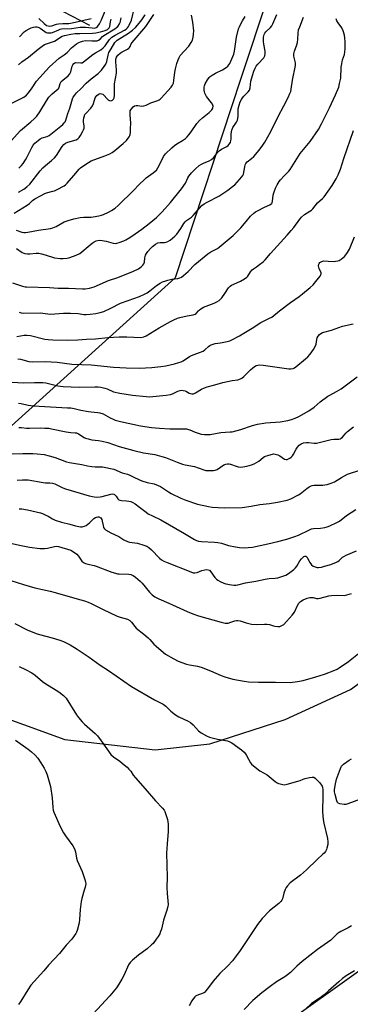
# Model space of a CAD drawing. Units: inches. Extents: x 1249769 to 1255769, y 565451 to 569452.
# Drawn here: x 1251669 to 1251841, y 566284 to 566798 of the extents above; entities that cross this region are included whole.
import ezdxf

# ---------------------------------------------------------------- set-up
doc = ezdxf.new("R2010")
doc.units = ezdxf.units.IN
doc.header["$MEASUREMENT"] = 0
for name, color, linetype in [('HYDRO-Single Line Stream', 4, 'Continuous'), ('NTRL-Farm Land', 3, 'Continuous'), ('NTRL-Trees', 3, 'Continuous'), ('Undefined', 1, 'Continuous')]:
    doc.layers.add(name, color=color, linetype=linetype)

msp = doc.modelspace()

# ---------------------------------------------------------------- linework, layer by layer
at = {"layer": 'HYDRO-Single Line Stream'}
msp.add_lwpolyline([(1251705.26, 566795.39), (1251653.33, 566822.41)], dxfattribs=at)
at = {"layer": 'NTRL-Farm Land'}
for points in [[(1251394.06, 566171.12), (1251448.18, 566285.25), (1251492.79, 566361.12), (1251549.48, 566451.71), (1251550.33, 566452.68), (1251580.59, 566458.15), (1251604.04, 566459.04), (1251648.73, 566438.28), (1251692.21, 566422.58), (1251739.38, 566417.22), (1251767.85, 566420.34), (1251807.19, 566433.05), (1251841.32, 566448.62), (1251883.06, 566478.77), (1251917.05, 566524.94), (1251960.3, 566569.43), (1251991.31, 566613.45), (1252001.93, 566656.7), (1252004.41, 566705.51), (1252003.38, 566813.61)], [(1252188.79, 566804.95), (1252164.69, 566747.31), (1252145.85, 566689.14), (1252126.98, 566606.72), (1252107.1, 566563.6), (1252059.07, 566493.55), (1251979.7, 566418.1), (1251896.14, 566337.52), (1251755.49, 566237.27)]]:
    msp.add_lwpolyline(points, dxfattribs=at)
at = {"layer": 'NTRL-Trees'}
msp.add_lwpolyline([(1252351.61, 567490.73), (1252297.26, 567359.75), (1252259.46, 567338.36), (1252209.58, 567321.76), (1252134.79, 567312.91), (1252040.65, 567246.76), (1251972.17, 567156.39), (1251966.89, 567134.47), (1251938.51, 567049.77), (1251823.79, 566888.19), (1251798.31, 566810.9), (1251784.08, 566767.73), (1251749.78, 566663.7), (1251706.25, 566624.36), (1251570.93, 566502.11), (1251537.61, 566438.93), (1251519.11, 566403.86), (1251459.58, 566290.99), (1251302.11, 565998.37)], dxfattribs=at)
at = {"layer": 'Undefined'}
for points, elevation in [([(1251664.15, 566735.08), (1251669.08, 566740.62), (1251674.46, 566745), (1251676.12, 566746.58), (1251677.5, 566748.03), (1251679.18, 566750.3), (1251682.58, 566756.05), (1251683.82, 566757.93), (1251685.48, 566759.66), (1251688.65, 566762.29), (1251689.01, 566762.73), (1251689.26, 566763.21), (1251689.8, 566765.18), (1251690.32, 566766.09), (1251691.14, 566766.92), (1251693.86, 566769.18), (1251694.83, 566770.2), (1251695.29, 566771.18), (1251696.03, 566774.14), (1251696.39, 566774.86), (1251696.89, 566775.49), (1251697.32, 566775.81), (1251697.88, 566776), (1251700.61, 566775.83), (1251701.14, 566775.95), (1251701.89, 566776.34), (1251703.54, 566777.58), (1251706.75, 566780.23), (1251708.17, 566781.15), (1251710.9, 566782.7), (1251712.26, 566783.71), (1251713.21, 566784.75), (1251715.56, 566788.08), (1251716.15, 566788.7), (1251716.79, 566789.23), (1251718.42, 566790.33), (1251723.37, 566792.96), (1251724.17, 566793.53), (1251724.87, 566794.2), (1251725.38, 566794.86), (1251725.81, 566795.59), (1251726.94, 566798.15), (1251728.58, 566804.8)], 464), ([(1251665.73, 566697.41), (1251672.48, 566701.61), (1251673.64, 566702.47), (1251675.36, 566703.96), (1251676.57, 566704.8), (1251679.77, 566706.6), (1251681.34, 566707.56), (1251682.63, 566708.08), (1251685.96, 566708.81), (1251686.7, 566709.04), (1251688.25, 566709.79), (1251691.79, 566711.75), (1251692.5, 566712.23), (1251693.33, 566713.03), (1251696.81, 566716.98), (1251699.59, 566720.33), (1251700.38, 566721.12), (1251701.06, 566721.65), (1251704.46, 566723.88), (1251705.98, 566724.73), (1251712.98, 566727.31), (1251715.62, 566728.4), (1251716.88, 566729.04), (1251718.26, 566730.08), (1251722.58, 566733.78), (1251724.3, 566735.42), (1251725.75, 566737.21), (1251726.17, 566737.93), (1251726.35, 566738.45), (1251726.45, 566739.29), (1251726.47, 566741.34), (1251726.65, 566744.52), (1251726.26, 566748.64), (1251726.24, 566750.35), (1251726.35, 566750.87), (1251726.6, 566751.37), (1251727.13, 566752.06), (1251727.94, 566752.9), (1251728.62, 566753.39), (1251729.4, 566753.59), (1251730.25, 566753.56), (1251732.46, 566753.25), (1251733.46, 566753.36), (1251734.7, 566753.79), (1251737.13, 566754.92), (1251740.7, 566756.23), (1251741.5, 566756.6), (1251741.97, 566756.91), (1251742.58, 566757.49), (1251747.7, 566763.19), (1251748.5, 566764.3), (1251748.9, 566765.29), (1251749.14, 566766.66), (1251749.63, 566770.93), (1251749.91, 566772.72), (1251750.61, 566775.49), (1251751.29, 566777.4), (1251751.86, 566778.72), (1251752.47, 566779.69), (1251754.54, 566782.06), (1251756.98, 566784.52), (1251758.21, 566786.43), (1251758.8, 566787.71), (1251759.22, 566789.3), (1251759.46, 566790.9), (1251759.5, 566792.52), (1251759.12, 566797.13), (1251758.39, 566800.73)], 470), ([(1251666.78, 566688.57), (1251669.72, 566687.51), (1251670.79, 566687.32), (1251671.66, 566687.33), (1251672.81, 566687.47), (1251678.34, 566688.59), (1251684.61, 566689.41), (1251685.98, 566689.78), (1251687.59, 566690.38), (1251691.81, 566692.78), (1251692.82, 566693.23), (1251693.89, 566693.58), (1251696.89, 566694.37), (1251700.24, 566695.09), (1251702.12, 566695.25), (1251705.87, 566695.26), (1251707.01, 566695.43), (1251709.85, 566696.05), (1251711.25, 566696.39), (1251712.35, 566696.76), (1251715.02, 566697.95), (1251716.56, 566698.74), (1251718.4, 566699.94), (1251720.04, 566701.33), (1251727.97, 566709.18), (1251730.98, 566712.35), (1251733.8, 566715.02), (1251734.7, 566715.76), (1251738.35, 566718.38), (1251739.43, 566719.28), (1251739.97, 566719.91), (1251740.73, 566721.1), (1251741.56, 566722.59), (1251743.76, 566726.97), (1251744.22, 566727.69), (1251744.75, 566728.32), (1251748, 566731.44), (1251749.51, 566732.74), (1251750.68, 566733.57), (1251753.71, 566735.42), (1251755.12, 566736.45), (1251756, 566737.2), (1251756.97, 566738.26), (1251758.24, 566739.84), (1251761.2, 566744.17), (1251762.55, 566745.77), (1251764.04, 566747.22), (1251767.57, 566749.97), (1251769.02, 566751.41), (1251769.34, 566751.86), (1251769.54, 566752.37), (1251769.6, 566753.18), (1251769.5, 566753.72), (1251769.27, 566754.23), (1251768.78, 566754.96), (1251766.22, 566758.25), (1251765.29, 566759.98), (1251765.05, 566760.78), (1251764.94, 566761.64), (1251764.94, 566763.1), (1251765.07, 566763.95), (1251765.51, 566764.99), (1251766.71, 566766.98), (1251767.52, 566768.17), (1251768.12, 566768.78), (1251769.08, 566769.43), (1251770.9, 566770.44), (1251774.51, 566772.21), (1251776.49, 566773.48), (1251777.39, 566774.22), (1251777.92, 566774.88), (1251778.33, 566775.62), (1251780.38, 566780.39), (1251780.83, 566782.01), (1251781.86, 566789.36), (1251782.94, 566793.59), (1251783.34, 566794.69), (1251784.2, 566796.58), (1251784.91, 566797.87), (1251786.36, 566800.1)], 472), ([(1251666.9, 566678.94), (1251669.95, 566676.88), (1251670.69, 566676.52), (1251671.24, 566676.35), (1251672.68, 566676.14), (1251673.84, 566676.1), (1251677.18, 566676.49), (1251678.53, 566676.48), (1251679.94, 566676.21), (1251681.89, 566675.7), (1251686.83, 566674.11), (1251689.65, 566673.71), (1251691.34, 566673.7), (1251693.31, 566673.91), (1251694.7, 566674.19), (1251698.03, 566675.48), (1251699.92, 566676.34), (1251701.08, 566677.17), (1251704.33, 566680.03), (1251706.37, 566681.66), (1251707.55, 566682.48), (1251708.56, 566682.92), (1251710.17, 566683.24), (1251711.61, 566683.15), (1251713.84, 566682.72), (1251717.39, 566681.74), (1251718.53, 566681.59), (1251719.38, 566681.73), (1251720.51, 566682.08), (1251723.04, 566683.01), (1251724.12, 566683.5), (1251726.15, 566684.74), (1251728.84, 566686.52), (1251732.34, 566689), (1251736.28, 566691.99), (1251740.06, 566695.18), (1251742.94, 566698.03), (1251747.42, 566702.96), (1251753.18, 566710.13), (1251755.16, 566712.99), (1251756.45, 566715.9), (1251756.94, 566716.73), (1251758.41, 566718.48), (1251760.43, 566720.61), (1251762.4, 566722.26), (1251763.56, 566723.06), (1251764.59, 566723.53), (1251767.57, 566724.67), (1251768.87, 566725.36), (1251769.84, 566726.32), (1251772.07, 566729.16), (1251772.81, 566729.96), (1251773.95, 566730.74), (1251776.76, 566732.25), (1251777.45, 566732.78), (1251778.06, 566733.39), (1251778.63, 566734.31), (1251778.96, 566735.31), (1251779.03, 566736.1), (1251779.02, 566738.8), (1251779.38, 566740.72), (1251779.99, 566742.04), (1251781.92, 566744.98), (1251782.35, 566746.02), (1251782.68, 566747.93), (1251782.72, 566750.96), (1251782.8, 566751.79), (1251783.28, 566753.79), (1251783.82, 566755.47), (1251784.4, 566756.66), (1251784.99, 566757.56), (1251785.72, 566758.43), (1251787.95, 566760.78), (1251788.6, 566761.7), (1251788.92, 566762.81), (1251789.35, 566766.28), (1251789.61, 566767.57), (1251790.91, 566771.48), (1251791.61, 566773.18), (1251792.19, 566774.07), (1251793.06, 566775.16), (1251796.11, 566778.56), (1251796.65, 566779.5), (1251796.9, 566780.8), (1251796.88, 566781.9), (1251796.05, 566785.64), (1251795.89, 566787.1), (1251795.94, 566789.32), (1251796.25, 566790.6), (1251796.65, 566791.34), (1251797.19, 566792.04), (1251799.54, 566794.34), (1251800.27, 566795.23), (1251800.79, 566796.24), (1251802.95, 566801.21)], 474), ([(1251668.02, 566708.33), (1251670.72, 566709.99), (1251672.37, 566711.13), (1251673.9, 566712.62), (1251679.31, 566719.53), (1251680.62, 566721.03), (1251682.01, 566722.31), (1251685.23, 566724.83), (1251686.76, 566726.21), (1251687.83, 566727.56), (1251690.81, 566732.2), (1251691.68, 566733.26), (1251692.56, 566733.91), (1251693.79, 566734.52), (1251698.01, 566735.72), (1251698.9, 566736.25), (1251699.67, 566736.98), (1251700.29, 566737.93), (1251701.42, 566739.94), (1251701.93, 566740.95), (1251702.22, 566741.73), (1251702.3, 566742.27), (1251702.27, 566742.83), (1251701.91, 566745), (1251701.87, 566745.8), (1251702.06, 566747.17), (1251702.37, 566748.22), (1251702.7, 566748.85), (1251703.13, 566749.48), (1251705.67, 566752.24), (1251706.56, 566753.39), (1251707.12, 566754.65), (1251708.09, 566757.63), (1251708.37, 566758.11), (1251708.9, 566758.75), (1251709.51, 566759.31), (1251710.17, 566759.73), (1251710.63, 566759.84), (1251711.31, 566759.78), (1251711.97, 566759.5), (1251712.39, 566759.19), (1251714.42, 566756.94), (1251715.01, 566756.46), (1251715.43, 566756.23), (1251715.93, 566756.13), (1251716.69, 566756.22), (1251717.11, 566756.43), (1251717.64, 566756.92), (1251717.95, 566757.63), (1251718.11, 566758.76), (1251718.16, 566760.53), (1251718.1, 566763.83), (1251718.17, 566765), (1251719.09, 566770.53), (1251719.12, 566772.23), (1251718.8, 566776.43), (1251718.89, 566777.78), (1251719.14, 566778.79), (1251719.79, 566779.84), (1251721.08, 566780.99), (1251722.08, 566781.6), (1251724.95, 566783.08), (1251725.65, 566783.54), (1251726.02, 566783.92), (1251726.28, 566784.36), (1251726.88, 566785.84), (1251727.28, 566786.51), (1251734.52, 566794.86), (1251738.58, 566801.09)], 468), ([(1251668.08, 566720.87), (1251669.45, 566722.25), (1251670.33, 566723.35), (1251671.62, 566725.24), (1251672.35, 566726.49), (1251674.87, 566731.75), (1251675.62, 566732.85), (1251676.57, 566733.88), (1251678.24, 566735.41), (1251679.36, 566736.24), (1251680.3, 566736.66), (1251682.94, 566737.49), (1251683.93, 566738), (1251690.01, 566742.78), (1251691.06, 566743.69), (1251691.83, 566744.48), (1251692.32, 566745.16), (1251692.7, 566745.94), (1251693.75, 566749.49), (1251694.84, 566752.3), (1251696.22, 566757.09), (1251696.56, 566757.9), (1251697.17, 566758.88), (1251698.27, 566760.19), (1251700.59, 566762.35), (1251703.38, 566765.35), (1251705.98, 566767.51), (1251709.59, 566770.28), (1251711.34, 566772.06), (1251712.8, 566773.94), (1251713.57, 566775.18), (1251714.05, 566776.52), (1251714.78, 566779.92), (1251715.2, 566781.23), (1251716.31, 566783.27), (1251718.34, 566786.54), (1251718.91, 566787.17), (1251719.56, 566787.67), (1251725.45, 566791.38), (1251727.5, 566793.02), (1251729.02, 566794.37), (1251730.98, 566796.59), (1251732.4, 566798.38), (1251734.14, 566801.01)], 466), ([(1251668.47, 566789.43), (1251670.92, 566792.04), (1251672.02, 566792.84), (1251673.56, 566793.71), (1251674.62, 566794.22), (1251675.72, 566794.6), (1251676.77, 566794.73), (1251677.54, 566794.66), (1251678.52, 566794.35), (1251679.24, 566793.99), (1251681.69, 566792.17), (1251682.38, 566791.75), (1251683.12, 566791.52), (1251684.18, 566791.47), (1251684.98, 566791.55), (1251685.75, 566791.76), (1251688.95, 566793.18), (1251689.69, 566793.43), (1251690.44, 566793.58), (1251695.69, 566793.79), (1251700.19, 566794.44), (1251701.55, 566794.54), (1251702.94, 566794.5), (1251706.42, 566794.08), (1251707.56, 566794.03), (1251708.11, 566794.11), (1251708.64, 566794.28), (1251709.11, 566794.56), (1251709.49, 566794.95), (1251710.28, 566796.17), (1251711.33, 566798.27), (1251713.3, 566803.08)], 458), ([(1251664.49, 566754.89), (1251670.75, 566758.01), (1251671.5, 566758.44), (1251672.17, 566758.97), (1251673.08, 566760.05), (1251674.77, 566762.36), (1251677.35, 566766.23), (1251684.21, 566773.77), (1251689.17, 566778.34), (1251691.81, 566780.1), (1251693.46, 566781.37), (1251695.7, 566783.71), (1251696.45, 566784.38), (1251698.33, 566785.79), (1251699.56, 566786.59), (1251700.32, 566786.94), (1251701.37, 566787.28), (1251702.94, 566787.47), (1251706.25, 566787.3), (1251707.94, 566787.32), (1251709.04, 566787.43), (1251709.8, 566787.64), (1251710.56, 566788.17), (1251711.93, 566789.6), (1251712.57, 566790.16), (1251718.28, 566793.58), (1251719.22, 566794.28), (1251719.84, 566794.89), (1251720.72, 566796.18), (1251721.06, 566796.92), (1251721.32, 566797.73), (1251721.65, 566799.42)], 462), ([(1251664.9, 566661.01), (1251670, 566659.33), (1251671.37, 566658.97), (1251672.23, 566658.85), (1251684.11, 566658.57), (1251688.62, 566658.17), (1251694.15, 566658.25), (1251701.42, 566657.89), (1251702.8, 566657.9), (1251705.14, 566658.3), (1251707.43, 566658.91), (1251715.06, 566662.25), (1251719.85, 566663.85), (1251727.97, 566667.15), (1251730.64, 566668.37), (1251731.4, 566668.81), (1251732.08, 566669.34), (1251732.86, 566670.19), (1251733.37, 566670.87), (1251733.64, 566671.35), (1251733.79, 566671.85), (1251733.88, 566674.14), (1251734.06, 566674.84), (1251734.29, 566675.38), (1251734.86, 566676.41), (1251735.54, 566677.38), (1251736.87, 566678.93), (1251737.9, 566679.97), (1251739.5, 566681.22), (1251740.69, 566681.84), (1251741.94, 566682.09), (1251744.25, 566682.13), (1251745.05, 566682.23), (1251745.96, 566682.56), (1251747.14, 566683.37), (1251749.61, 566685.41), (1251750.62, 566686.48), (1251752.81, 566689.34), (1251754.36, 566691.99), (1251755, 566692.84), (1251755.81, 566693.56), (1251758.4, 566695.37), (1251759.26, 566696.1), (1251762.56, 566700.08), (1251763.78, 566701.38), (1251764.87, 566702.18), (1251766.55, 566703.19), (1251772.55, 566706.31), (1251777.24, 566709.37), (1251779.81, 566711.31), (1251780.92, 566712.26), (1251784.72, 566716.33), (1251785.19, 566717.04), (1251785.48, 566717.79), (1251786.12, 566721.52), (1251786.41, 566722.59), (1251786.72, 566723.33), (1251787.39, 566724.12), (1251789.74, 566725.86), (1251790.9, 566727.01), (1251793.62, 566730.31), (1251795.54, 566732.83), (1251796.72, 566734.54), (1251799.83, 566739.95), (1251803.62, 566747.8), (1251806.49, 566753.48), (1251809.02, 566758.17), (1251809.6, 566759.46), (1251810.17, 566760.99), (1251810.45, 566762.08), (1251811.13, 566766.78), (1251812.65, 566774.44), (1251812.72, 566775.3), (1251812.67, 566775.85), (1251811.88, 566779.34), (1251811.78, 566780.12), (1251811.79, 566780.64), (1251812.11, 566781.98), (1251813.32, 566785.21), (1251813.67, 566786.55), (1251813.91, 566788.18), (1251814.01, 566791.43), (1251814.29, 566793.1), (1251814.87, 566794.75), (1251816.93, 566799.67)], 476), ([(1251667.92, 566774.91), (1251669.65, 566776.33), (1251673.24, 566778.9), (1251678.21, 566782.97), (1251680.37, 566784.57), (1251681.61, 566785.39), (1251682.64, 566785.85), (1251686.7, 566787.22), (1251687.58, 566787.74), (1251689.85, 566789.34), (1251690.86, 566789.87), (1251691.92, 566790.23), (1251695.25, 566790.92), (1251697.52, 566791.17), (1251699.94, 566791.28), (1251706.63, 566791.32), (1251708.37, 566791.51), (1251710.85, 566792.01), (1251713.17, 566792.72), (1251714.38, 566793.31), (1251715.01, 566793.77), (1251715.35, 566794.14), (1251715.71, 566794.92), (1251716.01, 566797.25), (1251716.3, 566798.61)], 460), ([(1251668.34, 566645.62), (1251669.4, 566645.33), (1251670.37, 566645.22), (1251679.21, 566645.27), (1251683.28, 566644.81), (1251684.61, 566644.73), (1251691.39, 566645.22), (1251695.07, 566645.25), (1251699.09, 566644.97), (1251702.18, 566644.52), (1251703.32, 566644.44), (1251705.37, 566644.59), (1251708.3, 566644.95), (1251710.61, 566645.5), (1251712.6, 566646.1), (1251716.26, 566647.8), (1251721.24, 566650.31), (1251725.27, 566651.74), (1251731.12, 566653.94), (1251734.12, 566655.24), (1251735.15, 566655.81), (1251736.56, 566656.78), (1251740, 566659.54), (1251741.97, 566660.82), (1251743.25, 566661.5), (1251744.85, 566662.13), (1251745.93, 566662.45), (1251748.15, 566662.89), (1251751.26, 566663.29), (1251752.31, 566663.56), (1251753.05, 566663.9), (1251754.2, 566664.79), (1251756.6, 566666.98), (1251760.11, 566670.53), (1251766.85, 566676.17), (1251768.44, 566677.28), (1251771.84, 566679.02), (1251772.78, 566679.61), (1251780.02, 566685.67), (1251781.49, 566687.08), (1251784.05, 566689.8), (1251786.96, 566693.12), (1251789.23, 566695.89), (1251790.89, 566697.43), (1251791.8, 566698.1), (1251792.79, 566698.67), (1251796.4, 566700.5), (1251799.31, 566701.76), (1251800, 566702.18), (1251800.29, 566702.47), (1251800.5, 566702.83), (1251800.71, 566703.64), (1251801.07, 566706.83), (1251801.31, 566707.96), (1251802.16, 566710.43), (1251803.05, 566712.22), (1251804.09, 566713.91), (1251804.77, 566714.81), (1251806.75, 566716.86), (1251809.23, 566719.24), (1251809.97, 566720.11), (1251812.52, 566724.35), (1251815.16, 566728.46), (1251820.33, 566734.75), (1251824.68, 566741.13), (1251826.3, 566744.12), (1251830.36, 566752.44), (1251833.56, 566759.22), (1251835.22, 566763.25), (1251835.73, 566765.18), (1251836.27, 566767.97), (1251836.61, 566773.6), (1251836.82, 566775.36), (1251837.26, 566777.38), (1251838.21, 566780.3), (1251838.51, 566781.65), (1251838.61, 566783.36), (1251838.65, 566787.08), (1251838.52, 566788.84), (1251838.32, 566790.29), (1251837.6, 566792.68), (1251836.87, 566794.19), (1251835.01, 566796.77), (1251834.34, 566797.9), (1251834, 566798.88)], 478), ([(1251678.54, 566799.11), (1251681.35, 566796.49), (1251682.67, 566795.47), (1251683.41, 566795.15), (1251684.22, 566795.07), (1251685.34, 566795.28), (1251687.81, 566796.08), (1251688.9, 566796.32), (1251691.15, 566796.51), (1251694.28, 566796.49), (1251695.98, 566796.75), (1251706, 566799.1)], 456), ([(1251667.07, 566633.03), (1251670.87, 566633.66), (1251672.28, 566633.75), (1251674.26, 566633.43), (1251681.68, 566631.67), (1251683.38, 566631.46), (1251685.94, 566631.3), (1251693.35, 566631.06), (1251698.88, 566631.19), (1251703.47, 566631.64), (1251708.25, 566631.76), (1251714.67, 566632.45), (1251720.6, 566632.74), (1251724.56, 566632.74), (1251731.84, 566632.51), (1251733.41, 566632.78), (1251734.68, 566633.28), (1251741.41, 566637.54), (1251747.35, 566640.9), (1251749.13, 566641.78), (1251750.94, 566642.49), (1251752.32, 566642.91), (1251756.09, 566643.77), (1251759.2, 566644.29), (1251760.25, 566644.59), (1251760.84, 566645.01), (1251761.93, 566646.34), (1251762.33, 566646.72), (1251763.22, 566647.38), (1251764.64, 566648.28), (1251765.92, 566648.91), (1251770.25, 566650.46), (1251771.53, 566651.09), (1251772.74, 566651.82), (1251773.39, 566652.36), (1251774.12, 566653.21), (1251775.8, 566655.52), (1251777.71, 566658.43), (1251778.48, 566659.25), (1251779.19, 566659.72), (1251780.46, 566660.38), (1251784, 566661.83), (1251786.04, 566663.03), (1251787.22, 566663.89), (1251787.75, 566664.5), (1251789.2, 566666.76), (1251790.07, 566667.8), (1251790.68, 566668.29), (1251792.25, 566669.3), (1251793.89, 566670.52), (1251795.71, 566671.97), (1251796.77, 566672.99), (1251799.63, 566676.41), (1251808.3, 566685.82), (1251810.45, 566688.28), (1251811.74, 566689.9), (1251814.85, 566694.24), (1251815.78, 566695.35), (1251817.45, 566696.76), (1251820.11, 566698.38), (1251821.02, 566699.03), (1251821.64, 566699.65), (1251824.24, 566702.77), (1251826.81, 566705.03), (1251827.61, 566705.87), (1251831.85, 566711.9), (1251833.87, 566715.36), (1251834.9, 566717.44), (1251836.13, 566720.41), (1251837.88, 566726.01), (1251842.95, 566740.58)], 480), ([(1251667.59, 566621.4), (1251668.95, 566621.21), (1251673.43, 566620.02), (1251675.11, 566619.72), (1251682.13, 566619.88), (1251684.97, 566619.84), (1251688.13, 566619.55), (1251695.89, 566618.58), (1251705.92, 566618.19), (1251717.67, 566617), (1251724.29, 566616.68), (1251731.05, 566616.44), (1251737.7, 566616.78), (1251742.39, 566617.29), (1251744.88, 566617.64), (1251749.51, 566618.68), (1251751.7, 566619.35), (1251753.02, 566619.83), (1251754.02, 566620.3), (1251757.3, 566622.54), (1251758.28, 566623.09), (1251762.58, 566624.59), (1251764.4, 566625.39), (1251765.32, 566626.03), (1251767.17, 566627.8), (1251767.89, 566628.27), (1251768.68, 566628.66), (1251770.62, 566629.33), (1251773.47, 566629.65), (1251776.93, 566630.4), (1251778.34, 566630.78), (1251779.4, 566631.22), (1251783.44, 566633.4), (1251785.73, 566634.73), (1251790.05, 566637.38), (1251794.5, 566640.35), (1251799, 566642.48), (1251800.24, 566643.17), (1251804.38, 566646.41), (1251810.05, 566650.7), (1251814.5, 566653.81), (1251816.38, 566655.22), (1251820.4, 566658.57), (1251821.88, 566659.95), (1251823.95, 566662.63), (1251825.55, 566664.48), (1251825.99, 566665.33), (1251826.07, 566665.77), (1251826, 566666.27), (1251825.05, 566668.58), (1251824.75, 566669.96), (1251824.83, 566670.73), (1251825.08, 566671.17), (1251825.45, 566671.55), (1251826.38, 566672.17), (1251826.9, 566672.34), (1251827.45, 566672.42), (1251829.75, 566672.4), (1251832.8, 566672.21), (1251833.65, 566672.25), (1251834.76, 566672.46), (1251835.54, 566672.76), (1251836.47, 566673.38), (1251838.25, 566674.79), (1251839.04, 566675.58), (1251839.86, 566676.81), (1251840.82, 566678.66), (1251843.56, 566685.12)], 482), ([(1251664.66, 566609.14), (1251670.62, 566608.72), (1251676.29, 566608.98), (1251678.07, 566608.98), (1251680.72, 566608.89), (1251682.18, 566608.75), (1251688.48, 566607.24), (1251691.23, 566606.9), (1251699.69, 566606.52), (1251707.79, 566606.77), (1251709.51, 566606.75), (1251710.92, 566606.51), (1251713.15, 566605.98), (1251714.2, 566605.62), (1251717.61, 566604.18), (1251720.95, 566603.4), (1251727.56, 566602.29), (1251734.61, 566601.6), (1251736.38, 566601.5), (1251745.11, 566602.35), (1251747.35, 566602.65), (1251748.42, 566602.99), (1251751.24, 566604.36), (1251752.36, 566604.72), (1251753.21, 566604.89), (1251753.99, 566604.88), (1251754.97, 566604.64), (1251755.69, 566604.3), (1251757.1, 566603.46), (1251757.82, 566603.17), (1251758.57, 566603.06), (1251759.31, 566603.12), (1251760.37, 566603.57), (1251763.65, 566605.55), (1251765.15, 566606.25), (1251766.44, 566606.75), (1251770.48, 566607.81), (1251774.65, 566609.04), (1251779.5, 566610.01), (1251782.61, 566610.44), (1251783.91, 566610.84), (1251784.62, 566611.22), (1251785.71, 566612.09), (1251787.13, 566613.45), (1251789.08, 566615.53), (1251790.4, 566616.65), (1251791.81, 566617.61), (1251792.31, 566617.82), (1251793.06, 566618.01), (1251794.1, 566618.11), (1251795.79, 566617.97), (1251809.18, 566616.08), (1251810.31, 566616.07), (1251811.42, 566616.32), (1251812.18, 566616.71), (1251812.88, 566617.21), (1251817.93, 566621.25), (1251819.18, 566622.4), (1251820.3, 566623.73), (1251822.08, 566626.13), (1251823.03, 566627.8), (1251823.53, 566629.06), (1251823.8, 566631.51), (1251824.01, 566632.3), (1251824.53, 566633.25), (1251825.29, 566634.04), (1251826.44, 566634.83), (1251827.49, 566635.27), (1251831.42, 566636.37), (1251837.19, 566638.44), (1251842.87, 566639.61)], 484), ([(1251668.05, 566598.24), (1251669.4, 566598.08), (1251672.97, 566597.17), (1251675.83, 566596.78), (1251693.5, 566595.82), (1251695.37, 566595.66), (1251697.09, 566595.37), (1251700.56, 566594.56), (1251704.58, 566593.75), (1251706, 566593.58), (1251709.38, 566593.39), (1251710.46, 566593.2), (1251712.23, 566592.59), (1251715.89, 566590.51), (1251717.42, 566589.78), (1251718.5, 566589.37), (1251721.3, 566588.61), (1251731.68, 566586.29), (1251737.48, 566585.48), (1251741.71, 566585.12), (1251747.06, 566584.86), (1251753.69, 566584.82), (1251755.73, 566584.7), (1251756.77, 566584.5), (1251757.47, 566584.27), (1251760.19, 566582.98), (1251761.24, 566582.61), (1251763.42, 566582.07), (1251765.14, 566581.88), (1251768.07, 566581.87), (1251773.67, 566582.84), (1251778.51, 566583.16), (1251779.63, 566583.29), (1251784.04, 566584.4), (1251790.2, 566586.55), (1251792.78, 566587.2), (1251797.11, 566587.99), (1251804.61, 566588.48), (1251808.62, 566589.2), (1251810.59, 566589.7), (1251812.52, 566590.37), (1251814.35, 566591.2), (1251819.64, 566594.25), (1251822.44, 566596.15), (1251825.6, 566598.81), (1251829.64, 566601.81), (1251830.61, 566602.42), (1251834.05, 566604.22), (1251836.54, 566605.68), (1251844.93, 566611.86)], 486), ([(1251668.07, 566585.51), (1251669.51, 566585.46), (1251672.1, 566585.19), (1251673.79, 566585.1), (1251679.43, 566585.25), (1251681.76, 566585.19), (1251683.78, 566585.04), (1251685.23, 566584.84), (1251692.93, 566583.13), (1251695.24, 566582.83), (1251697.5, 566582.74), (1251698.33, 566582.61), (1251699.37, 566582.13), (1251702.24, 566580.31), (1251702.99, 566579.98), (1251704.31, 566579.56), (1251706.21, 566579.12), (1251709.68, 566578.77), (1251711.6, 566578.4), (1251714.61, 566577.59), (1251720.58, 566575.47), (1251728.17, 566573.42), (1251733.29, 566572.33), (1251739.22, 566571.3), (1251742.88, 566570.41), (1251744.84, 566569.78), (1251750.89, 566567.3), (1251753.66, 566566.3), (1251755.07, 566565.94), (1251759.98, 566565.03), (1251761.84, 566564.44), (1251764.74, 566563.33), (1251765.84, 566563.08), (1251769, 566562.97), (1251769.85, 566563), (1251770.67, 566563.14), (1251771.67, 566563.61), (1251775.29, 566565.93), (1251776.33, 566566.36), (1251777.15, 566566.51), (1251777.99, 566566.5), (1251778.69, 566566.34), (1251781.62, 566565.2), (1251782.71, 566564.94), (1251784.08, 566564.84), (1251785.18, 566564.86), (1251787.16, 566565.22), (1251789.69, 566565.9), (1251791.01, 566566.44), (1251793.44, 566567.98), (1251795.85, 566569.87), (1251796.55, 566570.31), (1251798.7, 566571.1), (1251800.64, 566571.6), (1251801.2, 566571.64), (1251802.04, 566571.56), (1251803.42, 566571.23), (1251804.57, 566570.66), (1251807, 566568.98), (1251807.76, 566568.75), (1251808.27, 566568.8), (1251809.01, 566569.1), (1251809.74, 566569.54), (1251810.44, 566570.04), (1251811.07, 566570.61), (1251811.71, 566571.58), (1251813.04, 566574.22), (1251813.64, 566575.23), (1251814.53, 566576.2), (1251815.66, 566576.92), (1251816.91, 566577.41), (1251818.49, 566577.62), (1251819.47, 566577.6), (1251822.41, 566577.34), (1251823.57, 566577.37), (1251831.36, 566579.28), (1251832.78, 566579.43), (1251835.25, 566579.41), (1251836.17, 566579.63), (1251836.6, 566579.85), (1251837.2, 566580.37), (1251838.98, 566582.52), (1251839.77, 566583.32), (1251842.94, 566585.82)], 488), ([(1251659.06, 566571.53), (1251670.19, 566571.88), (1251675.41, 566571.88), (1251677.71, 566571.76), (1251681.41, 566571.31), (1251683.96, 566570.69), (1251687.05, 566569.78), (1251693.01, 566567.57), (1251694.66, 566567.15), (1251697.73, 566566.6), (1251701.1, 566566.12), (1251704.07, 566565.47), (1251706.34, 566565.11), (1251708.06, 566564.93), (1251710.54, 566564.98), (1251711.82, 566564.87), (1251717.76, 566563.66), (1251722.19, 566561.88), (1251724.88, 566561.02), (1251726.16, 566560.53), (1251727.92, 566559.75), (1251731.24, 566558.09), (1251732.31, 566557.66), (1251735.16, 566556.79), (1251738.77, 566556), (1251740.9, 566555.25), (1251742.17, 566554.58), (1251746.33, 566551.82), (1251747.72, 566550.99), (1251752.85, 566548.58), (1251755.37, 566547.5), (1251761.5, 566545.37), (1251767.17, 566544.14), (1251769.2, 566543.89), (1251775.42, 566543.58), (1251784.82, 566543.78), (1251789.44, 566544.35), (1251794.11, 566545.25), (1251799.02, 566545.8), (1251803.27, 566546.4), (1251808.3, 566547.56), (1251810.21, 566548.26), (1251814.21, 566550.23), (1251815.17, 566550.9), (1251818.56, 566553.69), (1251819.75, 566554.51), (1251820.51, 566554.91), (1251821.34, 566555.16), (1251822.5, 566555.35), (1251826.88, 566555.4), (1251828.04, 566555.49), (1251829.16, 566555.75), (1251831.37, 566556.45), (1251832.97, 566557.11), (1251836.67, 566559.38), (1251839.92, 566561.09), (1251846.73, 566563.31)], 490), ([(1251667.19, 566557.98), (1251670.09, 566558.14), (1251673.04, 566558.08), (1251680.86, 566556.72), (1251682, 566556.61), (1251684.31, 566556.61), (1251685.66, 566556.44), (1251686.97, 566555.99), (1251691.11, 566554.05), (1251692.48, 566553.52), (1251704.83, 566549.82), (1251707.57, 566549.23), (1251708.97, 566549.13), (1251710.65, 566549.24), (1251711.72, 566549.47), (1251716.14, 566550.64), (1251716.97, 566550.77), (1251717.73, 566550.7), (1251718.12, 566550.49), (1251718.48, 566550.17), (1251718.95, 566549.58), (1251719.81, 566548.21), (1251720.43, 566547.7), (1251720.94, 566547.47), (1251721.78, 566547.29), (1251724.46, 566547.2), (1251725.61, 566547.08), (1251726.7, 566546.78), (1251727.73, 566546.31), (1251728.93, 566545.55), (1251731.25, 566543.91), (1251734.59, 566541.22), (1251735.74, 566540.43), (1251737.91, 566539.28), (1251742.4, 566537.24), (1251754.61, 566530.17), (1251759.86, 566526.96), (1251760.92, 566526.46), (1251762.03, 566526.13), (1251763.51, 566525.95), (1251770.36, 566525.6), (1251772.13, 566525.44), (1251774, 566525.02), (1251777.73, 566523.92), (1251781.36, 566523.12), (1251783.33, 566522.78), (1251785.86, 566522.6), (1251787.92, 566522.73), (1251790.29, 566523.06), (1251798.21, 566524.71), (1251803.48, 566525.94), (1251808.15, 566527.17), (1251812.34, 566528.48), (1251814.22, 566529.31), (1251819.94, 566532.12), (1251820.99, 566532.55), (1251822.13, 566532.77), (1251825.71, 566532.98), (1251828.06, 566533.27), (1251829.21, 566533.52), (1251830.57, 566534.08), (1251834.29, 566535.9), (1251835.58, 566536.62), (1251839.26, 566539.51), (1251844.23, 566542.71)], 492), ([(1251668.28, 566543.04), (1251669.71, 566543.01), (1251672.64, 566542.54), (1251679.48, 566540.94), (1251680.58, 566540.55), (1251681.91, 566539.93), (1251683.47, 566539.11), (1251685.81, 566537.72), (1251687.11, 566537.17), (1251690.38, 566536.12), (1251694.77, 566534.99), (1251697.72, 566534.11), (1251700.36, 566533.63), (1251701.23, 566533.61), (1251701.75, 566533.7), (1251702.51, 566533.94), (1251703.24, 566534.31), (1251705.05, 566535.74), (1251707.36, 566537.92), (1251708.19, 566538.5), (1251708.65, 566538.69), (1251709.4, 566538.82), (1251709.89, 566538.82), (1251710.34, 566538.7), (1251710.9, 566538.25), (1251711.45, 566537.38), (1251711.67, 566536.62), (1251712.12, 566534.36), (1251712.44, 566533.25), (1251712.81, 566532.54), (1251713.41, 566532.01), (1251716.18, 566530.55), (1251720.35, 566528.58), (1251723.04, 566526.88), (1251724.85, 566525.94), (1251725.96, 566525.65), (1251730.05, 566525.06), (1251733.42, 566524.07), (1251734.95, 566523.48), (1251736.12, 566522.73), (1251737.42, 566521.66), (1251741.54, 566517.29), (1251742.71, 566516.42), (1251743.96, 566515.67), (1251745.59, 566514.96), (1251757.96, 566510.05), (1251759.25, 566509.65), (1251760.08, 566509.59), (1251761.23, 566509.77), (1251763.81, 566510.78), (1251765.23, 566511.17), (1251766.36, 566511.32), (1251767.08, 566511.23), (1251767.66, 566510.92), (1251768.45, 566510.14), (1251770.59, 566507.11), (1251771.35, 566506.26), (1251772.06, 566505.77), (1251773.36, 566505.1), (1251775.24, 566504.26), (1251776.32, 566503.89), (1251779.31, 566503.28), (1251780.37, 566503.19), (1251781.43, 566503.21), (1251782.5, 566503.4), (1251786.59, 566504.44), (1251792.03, 566505.29), (1251796.9, 566506.27), (1251798.85, 566506.57), (1251801.98, 566506.83), (1251803.39, 566507.06), (1251807.54, 566508.3), (1251808.55, 566508.83), (1251809.73, 566509.71), (1251811.79, 566511.4), (1251812.63, 566512.21), (1251813.31, 566513.11), (1251815.01, 566515.77), (1251815.84, 566516.93), (1251816.62, 566517.74), (1251817.07, 566518.05), (1251817.53, 566518.26), (1251818.11, 566518.24), (1251818.59, 566517.89), (1251819, 566517.23), (1251819.73, 566515.68), (1251820.19, 566514.95), (1251821.09, 566513.83), (1251821.93, 566513.12), (1251822.89, 566512.68), (1251823.91, 566512.43), (1251824.75, 566512.44), (1251826.18, 566512.63), (1251827.85, 566513.02), (1251831.12, 566513.95), (1251834.04, 566515.08), (1251834.76, 566515.49), (1251835.4, 566515.96), (1251837.17, 566517.69), (1251837.86, 566518.17), (1251839.18, 566518.79), (1251844.6, 566521.09)], 494), ([(1251662.3, 566525.49), (1251669.39, 566523.81), (1251673.69, 566523.03), (1251679.17, 566522.37), (1251681.47, 566522.24), (1251683.13, 566522.47), (1251686.74, 566523.38), (1251687.79, 566523.44), (1251688.79, 566523.25), (1251695.28, 566521.34), (1251696.78, 566520.55), (1251698.37, 566519.39), (1251699.29, 566518.29), (1251701.1, 566515.63), (1251701.99, 566514.92), (1251703.02, 566514.39), (1251704.11, 566514.06), (1251707.46, 566513.4), (1251708.57, 566513.11), (1251716.72, 566509.9), (1251718.58, 566509.33), (1251719.64, 566509.11), (1251720.61, 566509.01), (1251725.6, 566508.97), (1251726.67, 566508.71), (1251727.93, 566508.18), (1251729.11, 566507.4), (1251731.53, 566505.25), (1251732.53, 566504.17), (1251736.32, 566499.55), (1251737.86, 566498.13), (1251739.26, 566497.06), (1251741.26, 566496.01), (1251746.42, 566493.76), (1251755.99, 566489.43), (1251759.04, 566488.24), (1251762.01, 566487.2), (1251773.92, 566483.74), (1251775.86, 566483.27), (1251776.7, 566483.23), (1251777.55, 566483.36), (1251778.95, 566483.76), (1251781.01, 566484.59), (1251781.8, 566484.71), (1251782.6, 566484.72), (1251783.69, 566484.55), (1251786.92, 566483.49), (1251789.66, 566482.79), (1251792.15, 566482.65), (1251796.54, 566482.86), (1251797.7, 566482.85), (1251799, 566482.61), (1251801.1, 566481.88), (1251801.93, 566481.67), (1251803.4, 566481.56), (1251804.56, 566481.63), (1251805.61, 566482), (1251806.52, 566482.68), (1251810.86, 566487.5), (1251812.1, 566489.12), (1251813.65, 566492.45), (1251814.42, 566493.66), (1251815.36, 566494.7), (1251816.6, 566495.41), (1251818.75, 566496.31), (1251820.14, 566496.66), (1251821.84, 566496.63), (1251823.71, 566496.17), (1251824.46, 566496.11), (1251825.57, 566496.3), (1251830.02, 566497.53), (1251831.43, 566497.8), (1251834.62, 566497.91), (1251838.04, 566497.8), (1251839.46, 566498.02), (1251842.01, 566498.86)], 496), ([(1251663.88, 566505.55), (1251670.57, 566503.53), (1251676.52, 566501.83), (1251684.5, 566500.03), (1251687.05, 566499.36), (1251698.59, 566496.01), (1251702.41, 566494.98), (1251704.41, 566494.31), (1251705.87, 566493.65), (1251711.82, 566490.65), (1251719.53, 566487.03), (1251721.11, 566486.44), (1251724.86, 566485.37), (1251726.05, 566484.78), (1251727.02, 566483.9), (1251728.74, 566481.55), (1251729.5, 566480.68), (1251733.44, 566477.6), (1251735.63, 566475.72), (1251736.65, 566474.69), (1251738.58, 566472.42), (1251739.85, 566471.22), (1251743.64, 566468.01), (1251744.78, 566467.12), (1251749.08, 566464.68), (1251751.41, 566463.5), (1251755.81, 566461.93), (1251757.24, 566461.59), (1251761.47, 566460.88), (1251763.41, 566460.28), (1251768.34, 566458.45), (1251773.87, 566455.94), (1251775.77, 566455.23), (1251779.95, 566454.01), (1251785.84, 566453.03), (1251788.19, 566452.72), (1251793.37, 566452.44), (1251802.29, 566452.45), (1251809.92, 566452.35), (1251813.73, 566452.84), (1251816.62, 566453.4), (1251823.31, 566455.28), (1251827.75, 566456.7), (1251833.18, 566458.73), (1251834.42, 566459.34), (1251835.42, 566459.94), (1251840.3, 566463.3), (1251852.62, 566472.99)], 498), ([(1251666, 566483.2), (1251672.44, 566479.84), (1251677.14, 566477.87), (1251678.91, 566477.31), (1251685.51, 566475.68), (1251689.59, 566474.49), (1251691.41, 566473.73), (1251694.97, 566471.91), (1251698.56, 566469.77), (1251704.95, 566465.57), (1251710.66, 566461.33), (1251715.06, 566458.64), (1251727.05, 566450.15), (1251739.08, 566443.34), (1251743.55, 566440.96), (1251744.86, 566439.94), (1251747.58, 566437.27), (1251749.91, 566435.43), (1251751.74, 566434.38), (1251756.53, 566432.11), (1251757.76, 566431.38), (1251759.13, 566430.14), (1251761.91, 566427.1), (1251763.34, 566426.08), (1251766.16, 566424.47), (1251767.77, 566423.79), (1251771.99, 566422.65), (1251777.21, 566421.81), (1251778.44, 566421.39), (1251779.41, 566420.87), (1251784.46, 566417.1), (1251785.82, 566415.95), (1251786.52, 566415.11), (1251787.12, 566414.19), (1251789.1, 566410.39), (1251789.66, 566409.74), (1251790.77, 566408.78), (1251794.07, 566406.28), (1251797.82, 566404.15), (1251802.12, 566400.63), (1251803.07, 566399.96), (1251803.83, 566399.59), (1251804.63, 566399.34), (1251806, 566399.02), (1251806.83, 566398.95), (1251808.26, 566399.18), (1251813.95, 566400.78), (1251815.06, 566401.17), (1251816.66, 566401.9), (1251817.77, 566402.24), (1251820.05, 566402.78), (1251821.44, 566402.97), (1251822.19, 566402.81), (1251822.86, 566402.35), (1251825.15, 566400.07), (1251826.28, 566398.75), (1251826.54, 566398.25), (1251826.71, 566397.71), (1251826.88, 566396.28), (1251826.93, 566393.36), (1251826.76, 566384.87), (1251827.09, 566380.86), (1251827.39, 566378.87), (1251829.35, 566370.88), (1251829.63, 566369.17), (1251829.5, 566367.78), (1251829.09, 566365.85), (1251828.82, 566365.06), (1251828.27, 566364.09), (1251827.59, 566363.2), (1251827, 566362.6), (1251824.07, 566359.91), (1251818.44, 566354.48), (1251815.35, 566351.79), (1251809.97, 566347.65), (1251808.55, 566346.22), (1251807.87, 566345.31), (1251807.34, 566344.25), (1251806.6, 566342.3), (1251805.85, 566339.38), (1251805.48, 566338.63), (1251805.01, 566337.92), (1251804.01, 566336.88), (1251799.1, 566333.06), (1251795.22, 566329.07), (1251792.8, 566325.91), (1251783.79, 566312.33), (1251780.83, 566308.35), (1251779.73, 566307.01), (1251777.22, 566304.24), (1251773.16, 566300.31), (1251770.77, 566297.67), (1251769.62, 566296.3), (1251766.77, 566292.41), (1251765.66, 566291.06), (1251765.05, 566290.52), (1251764.4, 566290.15), (1251761.21, 566288.89), (1251760.47, 566288.47), (1251760.07, 566288.12), (1251759.36, 566287.29), (1251758.56, 566286.16), (1251757.16, 566283.51)], 500), ([(1251668.29, 566460.66), (1251671.64, 566459.09), (1251674.99, 566457.29), (1251676.69, 566456.13), (1251680.5, 566452.86), (1251681.65, 566451.97), (1251687.64, 566448.4), (1251689.11, 566447.43), (1251691.51, 566445.47), (1251692.79, 566444.1), (1251698.23, 566435.5), (1251699.28, 566434.1), (1251701.15, 566431.86), (1251702.36, 566430.63), (1251707.95, 566425.65), (1251709.16, 566424.42), (1251711.07, 566421.88), (1251716.13, 566414.8), (1251717.55, 566413.52), (1251720.83, 566411.16), (1251723.11, 566409.35), (1251724.68, 566408.05), (1251725.68, 566407.09), (1251726.57, 566406.05), (1251727.93, 566403.97), (1251729.08, 566402.48), (1251734.19, 566396.76), (1251739.55, 566390.47), (1251743.18, 566386.71), (1251744.01, 566385.66), (1251744.4, 566384.91), (1251745.74, 566380.7), (1251746.01, 566379.56), (1251746.12, 566378.38), (1251746.14, 566374.51), (1251745.56, 566368.14), (1251745.29, 566363.29), (1251745.58, 566350.63), (1251745.52, 566345.21), (1251745.65, 566342.23), (1251746.08, 566336.39), (1251745.95, 566335.29), (1251745.51, 566333.42), (1251743.73, 566328.24), (1251742.61, 566323.6), (1251742.16, 566322.22), (1251741.72, 566321.15), (1251740.89, 566319.66), (1251739.94, 566318.22), (1251738.3, 566316.12), (1251737.52, 566315.26), (1251735.2, 566313.29), (1251730.57, 566309.98), (1251727.48, 566307.34), (1251726.31, 566306.17), (1251725.49, 566304.86), (1251723.12, 566299.76), (1251721.93, 566297.46), (1251720.36, 566294.75), (1251719.08, 566292.82), (1251715.73, 566288.79), (1251707.04, 566279.25)], 502), ([(1251666.42, 566422.28), (1251672.98, 566417.56), (1251674.81, 566416.09), (1251676.72, 566414.31), (1251678.01, 566412.76), (1251679.69, 566410.42), (1251681.34, 566407.62), (1251682.24, 566405.86), (1251682.94, 566404.1), (1251684.65, 566397.95), (1251685.52, 566392.08), (1251685.84, 566387.12), (1251686.1, 566385.69), (1251686.43, 566384.59), (1251687.76, 566381.45), (1251689.59, 566377.47), (1251691.52, 566373.79), (1251692.46, 566372.31), (1251696.34, 566366.96), (1251697.22, 566365.5), (1251697.69, 566363.98), (1251698.28, 566360.58), (1251698.57, 566359.46), (1251701.2, 566353.68), (1251702.49, 566350.01), (1251702.99, 566348.3), (1251703.06, 566347.17), (1251702.76, 566345.49), (1251702.33, 566343.8), (1251701.04, 566339.62), (1251700.67, 566337.9), (1251700.2, 566333.79), (1251699.82, 566328.52), (1251699.61, 566326.78), (1251698.56, 566322.79), (1251698.28, 566321.97), (1251697.88, 566321.18), (1251695.79, 566318.28), (1251692.92, 566315.15), (1251689.38, 566310.84), (1251683.6, 566304.8), (1251681.13, 566301.79), (1251674.41, 566294.21), (1251672.78, 566291.81), (1251669.22, 566285.92), (1251667.91, 566284.19)], 504), ([(1251847.97, 566391.96), (1251839.94, 566388.9), (1251838.88, 566388.66), (1251838.03, 566388.66), (1251835.77, 566389), (1251835.04, 566389.29), (1251834.67, 566389.62), (1251834.2, 566390.61), (1251833.32, 566393.79), (1251833.02, 566395.24), (1251833.01, 566396.24), (1251833.4, 566398.5), (1251834.17, 566401.86), (1251836.11, 566407.39), (1251836.76, 566408.66), (1251837.8, 566409.66), (1251840.71, 566411.74), (1251842.01, 566412.44)], 500), ([(1251841.88, 566325.29), (1251840.23, 566324.27), (1251836.4, 566322.35), (1251835.4, 566321.76), (1251834.51, 566321.02), (1251832.06, 566318.64), (1251831.08, 566317.8), (1251824.08, 566312.94), (1251816.22, 566306.65), (1251813.39, 566304.12), (1251809.99, 566300.87), (1251808.49, 566299.64), (1251807.08, 566298.64), (1251802.8, 566295.96), (1251799.41, 566293.66), (1251795.09, 566290.36), (1251790.45, 566286.22), (1251785.92, 566281.62)], 498), ([(1251843.54, 566301.82), (1251839.06, 566299.07), (1251837.21, 566297.71), (1251835.22, 566296.07), (1251829.98, 566291.24), (1251827.64, 566289.22), (1251826.24, 566288.2), (1251822.06, 566285.48), (1251821.11, 566284.76), (1251818.06, 566281.89)], 496)]:
    msp.add_lwpolyline(points, dxfattribs=dict(at, elevation=elevation))

doc.saveas('drawing.dxf')
